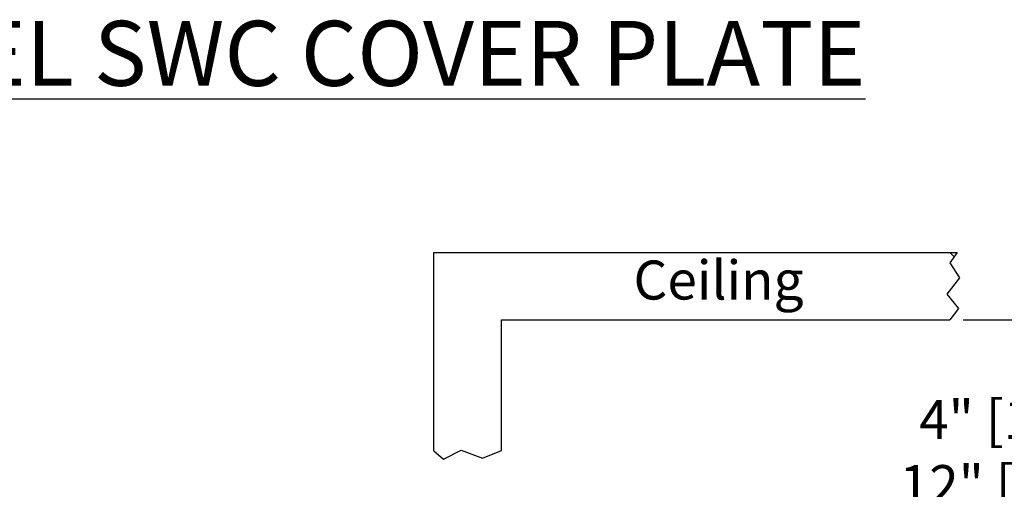
# Model space of a CAD drawing. Extents: x 2.5 to 20.4, y 4.1 to 13.2.
# Drawn here: x 11.9 to 16.5, y 11 to 13.2 of the extents above; entities that cross this region are included whole.
import ezdxf

# ---------------------------------------------------------------- set-up
doc = ezdxf.new("R2010")
doc.units = 0
doc.header["$LTSCALE"] = 0.5
doc.header["$MEASUREMENT"] = 0
doc.layers.get('0').update_dxf_attribs({"linetype": 'CONTINUOUS'})
doc.layers.get('DEFPOINTS').update_dxf_attribs({"linetype": 'CONTINUOUS'})
doc.layers.add('DIM', color=2, linetype='CONTINUOUS')
doc.styles.add('ROMAN', font='ROMANS.shx', dxfattribs={"height": 0.18})
doc.styles.add('ROMAND', font='ROMAND', dxfattribs={"height": 0.25})
doc.styles.get("Standard").update_dxf_attribs({"font": 'txt', "height": 0.05})
doc.dimstyles.get("Standard").update_dxf_attribs({"dimtxt": 0.18, "dimasz": 0.18, "dimexe": 0.18, "dimexo": 0.0625, "dimgap": 0.09, "dimtad": 0, "dimtih": 1, "dimtoh": 1, "dimdec": 4, "dimzin": 0, "dimdsep": 46, "dimtxsty": 'Standard', "dimcen": 0.09, "dimadec": 0, "dimazin": 0, "dimtfac": 1, "dimtdec": 4, "dimtofl": 0, "dimtmove": 0, "dimatfit": 3, "dimfxl": 1, "dimtolj": 1, "dimtzin": 0, "dimarcsym": 0})

# ---------------------------------------------------------------- blocks, each defined once
blk = doc.blocks.new('*D15')
at = {"layer": 'DEFPOINTS', "color": 0, "transparency": 16777216}
for p in [(16.232, 11.8124), (14.4671, 9.6316), (17.0571, 9.6316)]:
    blk.add_point(p, dxfattribs=at)
at = {"layer": 'DIM', "color": 0, "lineweight": -2, "transparency": 16777216}
for p, q in [((16.2945, 11.8124), (17.2371, 11.8124)), ((17.0571, 11.6324), (17.0571, 11.5955)), ((17.0571, 9.8116), (17.0571, 10.8069)), ((14.5296, 9.6316), (17.2371, 9.6316))]:
    blk.add_line(p, q, dxfattribs=at)
at = {"layer": 'DIM', "color": 0, "transparency": 16777216}
for points in [[(17.0271, 11.6324), (17.0871, 11.6324), (17.0571, 11.8124)], [(17.0271, 9.8116), (17.0871, 9.8116), (17.0571, 9.6316)]]:
    blk.add_solid(points, dxfattribs=at)
at = {"layer": 'DIM', "color": 0, "transparency": 16777216, "insert": (17.0571, 11.2012), "char_height": 0.18, "attachment_point": 5, "style": 'ROMAN'}
blk.add_mtext('\\A1;4" [102 mm] Min.\\P12" [305 mm] Max.', dxfattribs=at)

msp = doc.modelspace()

# ---------------------------------------------------------------- linework, layer by layer
for p, q in [((13.84841, 12.12236), (16.26677, 12.12236)), ((13.84841, 11.2073), (13.84841, 12.12236)), ((16.26677, 12.12236), (16.23204, 12.07481)), ((16.25252, 12.10284), (16.233, 12.12236)), ((16.23204, 12.07481), (16.27678, 12.00605)), ((16.27678, 12.00605), (16.21878, 11.93115)), ((16.21878, 11.93115), (16.27313, 11.86438)), ((16.27313, 11.86438), (16.23197, 11.81236)), ((14.16041, 11.81236), (16.23197, 11.81236)), ((14.16041, 11.20817), (14.16041, 11.81236)), ((13.84841, 11.2073), (13.89252, 11.16799)), ((13.89252, 11.16799), (13.97454, 11.21041)), ((13.97454, 11.21041), (14.07362, 11.17297)), ((14.07362, 11.17297), (14.16041, 11.20817))]:
    msp.add_line(p, q)
at = {"layer": 'DEFPOINTS', "color": 7, "linetype": 'ByBlock'}
msp.add_point((16.23197, 11.81236), dxfattribs=at)

# ---------------------------------------------------------------- texts
at = {"insert": (3.98435, 13.19254), "char_height": 0.3, "attachment_point": 1, "style": 'ROMAND'}
msp.add_mtext('{\\Fromans|c0;\\LMODEL DH80 DRY SPRINKLER WITH MODEL SWC COVER PLATE}', dxfattribs=at)
at = {"layer": 'DIM', "style": 'ROMAN'}
msp.add_text('Ceiling', height=0.18, dxfattribs=at).set_placement((14.771, 11.90577))

# ---------------------------------------------------------------- dimensions: what is measured, and where the dimension line sits
at = {"layer": 'DIM'}
dim = msp.add_linear_dim(base=(17.05711, 9.63162), p1=(16.23197, 11.81236), p2=(14.46707, 9.63162), angle=90, text='4" [102 mm] Min.\\P12" [305 mm] Max.', dimstyle='Standard', override={"dimtxsty": 'ROMAN'}, dxfattribs=at)
dim.commit()
dim.dimension.update_dxf_attribs({"geometry": '*D15', "text_midpoint": (17.05711, 11.2012), "dimtype": 160})

doc.saveas('drawing.dxf')
